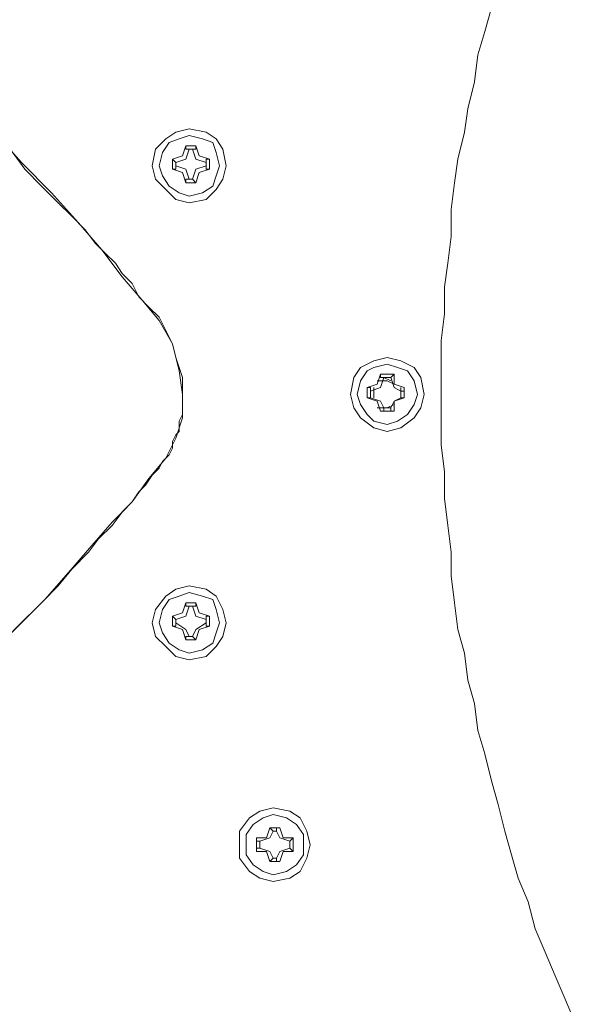
# Model space of a CAD drawing. Units: millimetres. Extents: x -2.6 to 51.7, y -14.4 to 19.4.
# Drawn here: x 14.7 to 14.7, y 10.6 to 10.7 of the extents above; entities that cross this region are included whole.
import ezdxf
from ezdxf.enums import TextEntityAlignment as Align

# ---------------------------------------------------------------- set-up
doc = ezdxf.new("R2010")
doc.units = ezdxf.units.MM
doc.header["$LTSCALE"] = 0.1
doc.layers.get('0').update_dxf_attribs({"lineweight": 0})
doc.layers.add('0-GLP X4', color=7, linetype='Continuous', lineweight=0)
doc.styles.get("Standard").update_dxf_attribs({"font": 'txt.shx'})

# ---------------------------------------------------------------- blocks, each defined once
blk = doc.blocks.new('GLP X4')
at = {"layer": '0-GLP X4', "color": 0, "linetype": 'Continuous'}
for points in [[(-0.033835, 0.121218), (-0.031776, 0.12063), (-0.029716, 0.120041), (-0.027362, 0.119747), (-0.025009, 0.119159), (-0.022949, 0.118865), (-0.020595, 0.118276), (-0.018536, 0.117982), (-0.016182, 0.117688), (-0.013828, 0.117688), (-0.011475, 0.117393), (-0.009415, 0.117099), (-0.007061, 0.117099), (-0.004708, 0.116805), (-0.002354, 0.116805), (0, 0.116805)], [(0, 0.116805), (0.002354, 0.116805), (0.004413, 0.116805), (0.006767, 0.117099), (0.009121, 0.117099), (0.011475, 0.117393), (0.013828, 0.117688), (0.015888, 0.117688), (0.018242, 0.117982), (0.020595, 0.118276), (0.022655, 0.118865), (0.025009, 0.119159), (0.027068, 0.119747), (0.029422, 0.120041), (0.031481, 0.12063), (0.033835, 0.121218), (0.035895, 0.121807), (0.038248, 0.122395), (0.040308, 0.122984), (0.042368, 0.123572), (0.044427, 0.124455), (0.046781, 0.125043), (0.04884, 0.125926), (0.0509, 0.126808), (0.052959, 0.127691), (0.055019, 0.128574)], [(0.003236, 0.112097), (0.002942, 0.113274), (0.00206, 0.114451), (0.001177, 0.11504), (0, 0.115334), (-0.001471, 0.11504), (-0.002354, 0.114451), (-0.002942, 0.113274), (-0.003236, 0.112097), (-0.002942, 0.110921), (-0.002354, 0.109744), (-0.001471, 0.109155), (0, 0.108861), (0.001177, 0.109155), (0.00206, 0.109744), (0.002942, 0.110921), (0.003236, 0.112097)], [(0.002648, 0.112097), (0.002354, 0.11298), (0.001765, 0.113863), (0.000883, 0.114451), (0, 0.114745), (-0.001177, 0.114451), (-0.00206, 0.113863), (-0.002354, 0.11298), (-0.002648, 0.112097), (-0.002354, 0.110921), (-0.00206, 0.110332), (-0.001177, 0.109744), (0, 0.10945), (0.000883, 0.109744), (0.001765, 0.110332), (0.002354, 0.110921), (0.002648, 0.112097)], [(-0.000588, 0.113569), (-0.000883, 0.112686)], [(-0.000588, 0.113569), (0.000294, 0.113569)], [(-0.000588, 0.113569), (-0.000588, 0.113569)], [(-0.000294, 0.113274), (-0.000294, 0.113569), (-0.000588, 0.113569)], [(-0.000294, 0.113274), (-0.000588, 0.112686)], [(0.000294, 0.113274), (-0.000588, 0.113274)], [(0.000294, 0.113274), (-0.000294, 0.113274)], [(0.000294, 0.113274), (0.000294, 0.113569), (0.000294, 0.113569)], [(0.000294, 0.113569), (0.000294, 0.113569)], [(0.000294, 0.113569), (0.000588, 0.112686)], [(0.000294, 0.113274), (0.000588, 0.112686)], [(-0.001471, 0.112392), (-0.001765, 0.112686)], [(-0.001765, 0.111509), (-0.001765, 0.112686)], [(-0.000883, 0.112686), (-0.001765, 0.112686)], [(-0.000588, 0.112686), (-0.001471, 0.112392)], [(-0.001471, 0.112392), (-0.001471, 0.112392), (-0.001471, 0.112392)], [(-0.001471, 0.112392), (-0.001471, 0.111803)], [(-0.001177, 0.112392), (-0.001471, 0.111803)], [(-0.000883, 0.112686), (-0.001177, 0.112097), (-0.001177, 0.111215)], [(0.000588, 0.112686), (0.001177, 0.112392)], [(0.000588, 0.112686), (0.001471, 0.112686)], [(0.000883, 0.112686), (0.001177, 0.112097), (0.001177, 0.111215)], [(0.001177, 0.111803), (0.001177, 0.112392)], [(0.001177, 0.112392), (0.001471, 0.112392), (0.001471, 0.112392)], [(0.001177, 0.111509), (0.001177, 0.112097)], [(0.001471, 0.112686), (0.001471, 0.111509)], [(0.001471, 0.112392), (0.001471, 0.112686)], [(-0.001471, 0.111509), (-0.001765, 0.111509)], [(-0.001765, 0.111509), (-0.000883, 0.111215)], [(-0.001471, 0.111803), (-0.001471, 0.111803), (-0.001471, 0.111509)], [(-0.001471, 0.111803), (-0.000588, 0.111509)], [(-0.000883, 0.111215), (-0.000588, 0.110332)], [(-0.000588, 0.111509), (-0.000294, 0.110626)], [(0.000588, 0.111509), (0.000294, 0.110626)], [(0.000588, 0.111215), (0.000294, 0.110332)], [(0.001177, 0.111803), (0.000588, 0.111509)], [(0.001471, 0.111509), (0.000588, 0.111215)], [(0.001177, 0.111803), (0.001471, 0.111803), (0.001471, 0.111509)], [(0.001471, 0.111509), (0.001471, 0.111509)], [(-0.000588, 0.110921), (0.000294, 0.110921)], [(-0.000294, 0.110626), (-0.000294, 0.110626), (-0.000588, 0.110626)], [(-0.000588, 0.110626), (-0.000588, 0.110332)], [(-0.000294, 0.110626), (0.000294, 0.110626)], [(0.000294, 0.110626), (0.000294, 0.110332)], [(0.000294, 0.110626), (0.000294, 0.110626), (0.000294, 0.110626)], [(0.000294, 0.110332), (-0.000588, 0.110332)], [(0.042662, 0.102094), (0.042368, 0.103565), (0.041779, 0.104448), (0.040602, 0.105036), (0.039425, 0.10533), (0.038248, 0.105036), (0.037072, 0.104448), (0.036483, 0.103565), (0.036189, 0.102094), (0.036483, 0.100917), (0.037072, 0.100035), (0.038248, 0.099152), (0.039425, 0.099152), (0.040602, 0.099152), (0.041779, 0.100035), (0.042368, 0.100917), (0.042662, 0.102094)], [(0.042073, 0.102094), (0.041779, 0.103271), (0.041191, 0.104154), (0.040308, 0.104742), (0.039425, 0.104742), (0.038543, 0.104742), (0.03766, 0.104154), (0.037072, 0.103271), (0.036777, 0.102094), (0.037072, 0.101211), (0.03766, 0.100329), (0.038543, 0.09974), (0.039425, 0.09974), (0.040308, 0.09974), (0.041191, 0.100329), (0.041779, 0.101211), (0.042073, 0.102094)], [(0.038248, 0.102388), (0.038837, 0.102682), (0.039131, 0.103565)], [(0.038837, 0.103859), (0.040014, 0.103859)], [(0.039131, 0.103565), (0.038837, 0.103859)], [(0.038837, 0.103859), (0.038837, 0.102977)], [(0.039131, 0.103565), (0.03972, 0.103565)], [(0.039131, 0.103565), (0.039131, 0.103565)], [(0.039131, 0.103565), (0.039131, 0.103565)], [(0.03972, 0.103565), (0.040014, 0.103859)], [(0.03972, 0.103565), (0.03972, 0.103565)], [(0.03972, 0.103565), (0.03972, 0.103565)], [(0.03972, 0.103565), (0.040014, 0.102682), (0.040602, 0.102388)], [(0.040014, 0.103859), (0.040014, 0.102977)], [(0.038837, 0.102977), (0.037954, 0.102682)], [(0.037954, 0.102388), (0.037954, 0.102682)], [(0.037954, 0.102682), (0.037954, 0.102682)], [(0.037954, 0.1018), (0.037954, 0.102682)], [(0.040014, 0.102977), (0.040896, 0.102682)], [(0.040896, 0.102682), (0.040896, 0.1018)], [(0.040896, 0.102682), (0.040896, 0.102682)], [(0.040896, 0.102388), (0.040896, 0.102682)], [(0.038248, 0.102388), (0.037954, 0.102388)], [(0.038248, 0.102094), (0.037954, 0.1018)], [(0.037954, 0.1018), (0.037954, 0.1018)], [(0.037954, 0.1018), (0.037954, 0.1018)], [(0.037954, 0.1018), (0.038837, 0.101506)], [(0.038248, 0.102094), (0.038248, 0.102388)], [(0.039131, 0.100917), (0.038837, 0.1018), (0.038248, 0.102094)], [(0.040602, 0.102094), (0.040014, 0.1018), (0.03972, 0.100917)], [(0.040896, 0.1018), (0.040014, 0.101506)], [(0.040602, 0.102388), (0.040602, 0.102094)], [(0.040602, 0.102388), (0.040896, 0.102388)], [(0.040602, 0.102094), (0.040896, 0.1018)], [(0.040896, 0.1018), (0.040896, 0.1018)], [(0.040896, 0.1018), (0.040896, 0.1018)], [(0.038837, 0.101506), (0.038837, 0.100623)], [(0.03972, 0.100917), (0.039131, 0.100917)], [(0.039131, 0.100917), (0.039131, 0.100917)], [(0.039131, 0.100917), (0.039131, 0.100623)], [(0.03972, 0.100917), (0.03972, 0.100623)], [(0.03972, 0.100917), (0.03972, 0.100917)], [(0.040014, 0.101506), (0.040014, 0.100623)], [(0.040014, 0.100623), (0.038837, 0.100623)], [(0.039131, 0.100623), (0.038837, 0.100623)], [(0.03972, 0.100623), (0.040014, 0.100623)], [(-0.01677, 0.094739), (-0.017065, 0.09621), (-0.017947, 0.097092), (-0.01883, 0.097681), (-0.020007, 0.097975), (-0.021478, 0.097681), (-0.022361, 0.097092), (-0.022949, 0.09621), (-0.023243, 0.094739), (-0.022949, 0.093562), (-0.022361, 0.092679), (-0.021478, 0.091796), (-0.020007, 0.091502), (-0.01883, 0.091796), (-0.017947, 0.092679), (-0.017065, 0.093562), (-0.01677, 0.094739)], [(0.023243, 0.094739), (0.022949, 0.09621), (0.022066, 0.097092), (0.021184, 0.097681), (0.020007, 0.097975), (0.01883, 0.097681), (0.017653, 0.097092), (0.017065, 0.09621), (0.01677, 0.094739), (0.017065, 0.093562), (0.017653, 0.092679), (0.01883, 0.091796), (0.020007, 0.091502), (0.021184, 0.091796), (0.022066, 0.092679), (0.022949, 0.093562), (0.023243, 0.094739)], [(-0.017359, 0.094739), (-0.017653, 0.095915), (-0.018242, 0.096798), (-0.019124, 0.097092), (-0.020007, 0.097387), (-0.021184, 0.097092), (-0.022066, 0.096798), (-0.022361, 0.095915), (-0.022655, 0.094739), (-0.022361, 0.093856), (-0.022066, 0.092973), (-0.021184, 0.092385), (-0.020007, 0.092091), (-0.019124, 0.092385), (-0.018242, 0.092973), (-0.017653, 0.093856), (-0.017359, 0.094739)], [(0.022655, 0.094739), (0.022361, 0.095915), (0.021772, 0.096798), (0.02089, 0.097092), (0.020007, 0.097387), (0.01883, 0.097092), (0.017947, 0.096798), (0.017653, 0.095915), (0.017359, 0.094739), (0.017653, 0.093856), (0.017947, 0.092973), (0.01883, 0.092385), (0.020007, 0.092091), (0.02089, 0.092385), (0.021772, 0.092973), (0.022361, 0.093856), (0.022655, 0.094739)], [(-0.021478, 0.095033), (-0.020595, 0.095327), (-0.020301, 0.09621)], [(-0.020595, 0.096504), (-0.02089, 0.095621)], [(-0.020595, 0.096504), (-0.019713, 0.096504)], [(-0.020595, 0.09621), (-0.020595, 0.096504)], [(-0.020301, 0.09621), (-0.020595, 0.09621)], [(-0.020301, 0.09621), (-0.020007, 0.09621)], [(-0.020301, 0.09621), (-0.020301, 0.09621)], [(-0.020007, 0.09621), (-0.019713, 0.09621)], [(-0.020007, 0.09621), (-0.019713, 0.095327), (-0.01883, 0.095033)], [(-0.019713, 0.09621), (-0.019713, 0.096504)], [(-0.019713, 0.096504), (-0.019418, 0.095621)], [(-0.019713, 0.09621), (-0.019713, 0.09621)], [(0.018536, 0.095033), (0.019418, 0.095327), (0.019713, 0.09621)], [(0.019418, 0.096504), (0.019124, 0.095621)], [(0.019418, 0.096504), (0.020301, 0.096504)], [(0.019418, 0.09621), (0.019418, 0.096504)], [(0.019713, 0.09621), (0.019418, 0.09621)], [(0.019713, 0.09621), (0.020007, 0.09621)], [(0.019713, 0.09621), (0.019713, 0.09621)], [(0.020007, 0.09621), (0.020301, 0.09621)], [(0.020007, 0.09621), (0.020595, 0.095327), (0.021184, 0.095033)], [(0.020301, 0.09621), (0.020301, 0.096504)], [(0.020301, 0.096504), (0.020595, 0.095621)], [(0.020301, 0.09621), (0.020301, 0.09621)], [(-0.02089, 0.095621), (-0.021772, 0.095327)], [(-0.021478, 0.095327), (-0.021772, 0.095327)], [(-0.021772, 0.094444), (-0.021772, 0.095327)], [(-0.021478, 0.095033), (-0.021478, 0.095327)], [(-0.021478, 0.095033), (-0.021478, 0.095033)], [(-0.021478, 0.094739), (-0.021478, 0.095033)], [(-0.019418, 0.095621), (-0.018536, 0.095327)], [(-0.01883, 0.095033), (-0.018536, 0.095327)], [(-0.01883, 0.095033), (-0.01883, 0.094739)], [(-0.01883, 0.095033), (-0.01883, 0.095033)], [(-0.018536, 0.095327), (-0.018536, 0.094444)], [(-0.018536, 0.095327), (-0.018536, 0.095327)], [(0.019124, 0.095621), (0.018242, 0.095327)], [(0.018536, 0.095327), (0.018242, 0.095327)], [(0.018242, 0.094444), (0.018242, 0.095327)], [(0.018536, 0.095033), (0.018536, 0.095327)], [(0.018536, 0.095033), (0.018536, 0.095033)], [(0.018536, 0.094739), (0.018536, 0.095033)], [(0.020595, 0.095621), (0.021478, 0.095327)], [(0.021184, 0.095033), (0.021478, 0.095327)], [(0.021184, 0.095033), (0.021184, 0.094739)], [(0.021184, 0.095033), (0.021184, 0.095033)], [(0.021478, 0.095327), (0.021478, 0.094444)], [(0.021478, 0.095327), (0.021478, 0.095327)], [(-0.021478, 0.094444), (-0.021772, 0.094444)], [(-0.021772, 0.094444), (-0.02089, 0.09415)], [(-0.021478, 0.094739), (-0.021478, 0.094444)], [(-0.020301, 0.093562), (-0.020595, 0.094444), (-0.021478, 0.094739)], [(-0.021478, 0.094444), (-0.021478, 0.094444)], [(-0.02089, 0.09415), (-0.020595, 0.093267)], [(-0.01883, 0.094739), (-0.019713, 0.094444), (-0.020007, 0.093562)], [(-0.019418, 0.09415), (-0.019713, 0.093267)], [(-0.018536, 0.094444), (-0.019418, 0.09415)], [(-0.01883, 0.094739), (-0.01883, 0.094444)], [(-0.01883, 0.094444), (-0.018536, 0.094444)], [(-0.018536, 0.094444), (-0.018536, 0.094444)], [(-0.008532, 0.090325), (-0.00765, 0.091208), (-0.006767, 0.092091), (-0.00559, 0.092679), (-0.004413, 0.093267), (-0.003236, 0.093562), (-0.002354, 0.093856), (-0.001471, 0.09415), (-0.000588, 0.09415), (0, 0.09415), (0.000588, 0.09415), (0.001177, 0.09415), (0.001765, 0.09415), (0.002354, 0.093856), (0.002648, 0.093856), (0.003236, 0.093856), (0.003531, 0.093562), (0.004119, 0.093267), (0.004708, 0.093267), (0.005296, 0.092973), (0.005884, 0.092385), (0.006473, 0.092091), (0.007061, 0.091502)], [(-0.008238, 0.090619), (-0.006473, 0.092091), (-0.004413, 0.093267), (-0.00206, 0.093856), (0, 0.09415), (0.00206, 0.09415), (0.003825, 0.093562), (0.00559, 0.092679)], [(0.018536, 0.094444), (0.018242, 0.094444)], [(0.018242, 0.094444), (0.019124, 0.09415)], [(0.018536, 0.094739), (0.018536, 0.094444)], [(0.019713, 0.093562), (0.019418, 0.094444), (0.018536, 0.094739)], [(0.018536, 0.094444), (0.018536, 0.094444)], [(0.019124, 0.09415), (0.019418, 0.093267)], [(0.021184, 0.094739), (0.020595, 0.094444), (0.020007, 0.093562)], [(0.020595, 0.09415), (0.020301, 0.093267)], [(0.021478, 0.094444), (0.020595, 0.09415)], [(0.021184, 0.094739), (0.021184, 0.094444)], [(0.021184, 0.094444), (0.021478, 0.094444)], [(0.021478, 0.094444), (0.021478, 0.094444)], [(-0.020301, 0.093562), (-0.020595, 0.093267)], [(-0.019713, 0.093267), (-0.020595, 0.093267)], [(-0.020595, 0.093267), (-0.020595, 0.093267)], [(-0.020007, 0.093562), (-0.020301, 0.093562)], [(-0.020301, 0.093562), (-0.020301, 0.093562)], [(-0.020007, 0.093562), (-0.019713, 0.093562)], [(-0.019713, 0.093562), (-0.019713, 0.093267)], [(-0.019713, 0.093267), (-0.019713, 0.093267)], [(0.019713, 0.093562), (0.019418, 0.093267)], [(0.020301, 0.093267), (0.019418, 0.093267)], [(0.019418, 0.093267), (0.019418, 0.093267)], [(0.020007, 0.093562), (0.019713, 0.093562)], [(0.019713, 0.093562), (0.019713, 0.093562)], [(0.020007, 0.093562), (0.020301, 0.093562)], [(0.020301, 0.093562), (0.020301, 0.093267)], [(0.020301, 0.093267), (0.020301, 0.093267)], [(0.00559, 0.092679), (0.007355, 0.091208), (0.009415, 0.089737), (0.01118, 0.087972), (0.01324, 0.086206), (0.015594, 0.084147), (0.017947, 0.082087), (0.020595, 0.079439), (0.023538, 0.076791), (0.026774, 0.074143), (0.030305, 0.070907)], [(0.007061, 0.091502), (0.007944, 0.090914), (0.008532, 0.090325), (0.009415, 0.089737), (0.010298, 0.088854), (0.011475, 0.087972), (0.012651, 0.086795), (0.013828, 0.085912), (0.015299, 0.084441), (0.01677, 0.083264), (0.018242, 0.081793), (0.020007, 0.080028), (0.021772, 0.078262), (0.024126, 0.076497), (0.026186, 0.074437), (0.028245, 0.072672), (0.030305, 0.070907)], [(-0.030599, 0.070907), (-0.026774, 0.074143), (-0.023243, 0.07738), (-0.020301, 0.080028), (-0.017653, 0.082676), (-0.015005, 0.085029), (-0.012651, 0.087089), (-0.010298, 0.088854), (-0.008238, 0.090619)], [(-0.030305, 0.070907), (-0.028245, 0.072966), (-0.025891, 0.074732), (-0.023832, 0.076791), (-0.021772, 0.078851), (-0.019713, 0.080322), (-0.018242, 0.081793), (-0.01677, 0.083264), (-0.015594, 0.084441), (-0.014417, 0.085618), (-0.01324, 0.0865), (-0.012357, 0.087383), (-0.011475, 0.088266), (-0.010592, 0.088854), (-0.009709, 0.089737), (-0.008532, 0.090325)]]:
    blk.add_lwpolyline(points, dxfattribs=at)
at = {"color": 7}
for tag, flags, p in [('QUANTITE', 9, (0.000594, -0.024856)), ('PUISSANCE (WATTS)', 8, (0.000594, -0.049087)), ('POIDS (KG)', 8, (0.000594, -0.074087)), ('TYPE', 8, (0.000594, -0.095866))]:
    blk.add_attdef(tag, text='', height=0.014, dxfattribs=dict(at, flags=flags)).set_placement(p, align=Align.MIDDLE_CENTER)

msp = doc.modelspace()

# ---------------------------------------------------------------- block references
at = {"layer": '0-GLP X4', "rotation": 270}
msp.add_blockref('GLP X4', (14.602539, 10.640307), dxfattribs=at)

doc.saveas('drawing.dxf')
